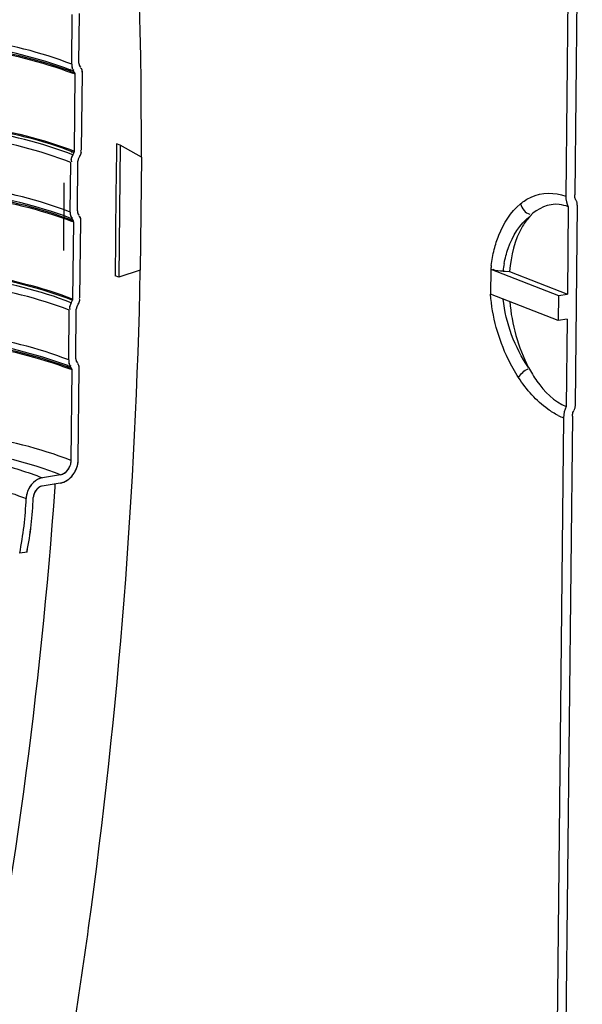
# Model space of a CAD drawing. Units: millimetres. Extents: x 0 to 8674, y 0 to 6134.
# Drawn here: x 5332 to 5540, y 2570 to 2936 of the extents above; entities that cross this region are included whole.
import ezdxf

# ---------------------------------------------------------------- set-up
doc = ezdxf.new("R2010")
doc.units = ezdxf.units.MM
for name, color, linetype in [('CUVE-5000-RECT-PARODXF_HATCHING', 7, 'Continuous'), ('CUVE-5000-REDXF_CONTINUOUS_LINE', 7, 'Continuous'), ('INDIC-COLMAT_4000-5DXF_HATCHING', 7, 'Continuous'), ('INDIC-COLMATDXF_CONTINUOUS_LINE', 7, 'Continuous')]:
    doc.layers.add(name, color=color, linetype=linetype)

msp = doc.modelspace()

# ---------------------------------------------------------------- linework, layer by layer
at = {"layer": 'CUVE-5000-RECT-PARODXF_HATCHING', "color": 7, "linetype": 'Continuous'}
for p, q in [((5536.85, 3139.94), (5534.03, 2870.01)), ((5540.15, 3140.49), (5537.33, 2870.56)), ((5537.34, 2870.21), (5537.33, 2870.56)), ((5537.5, 2792.62), (5537.5, 2792.37)), ((5533.17, 2787.82), (5530.19, 2502.57)), ((5536.47, 2788.38), (5533.49, 2503.12)), ((5536.7, 2789.8), (5536.83, 2790.15))]:
    msp.add_line(p, q, dxfattribs=at)
for points in [[(5537.53, 2869.22), (5537.44, 2869.54), (5537.38, 2869.87)], [(5538.13, 2867.81), (5538.07, 2868.02), (5537.99, 2868.22)], [(5538.28, 2866.66), (5538.27, 2866.9), (5538.26, 2867.13), (5538.23, 2867.36)], [(5537.27, 2791.18), (5537.19, 2790.95), (5537.09, 2790.72), (5536.99, 2790.5)], [(5537.47, 2792.13), (5537.44, 2791.89), (5537.39, 2791.65), (5537.34, 2791.42)], [(5536.47, 2788.38), (5536.49, 2788.74), (5536.53, 2789.09), (5536.6, 2789.45)]]:
    msp.add_lwpolyline(points, dxfattribs=at)
for points in [[(5534.02, 2870.01), (5534.01, 2868.67), (5534.31, 2867.27), (5534.97, 2866.1)], [(5534.2, 2792.06), (5533.55, 2790.76), (5533.18, 2789.28), (5533.17, 2787.83)]]:
    msp.add_open_spline(points, degree=3, dxfattribs=at)
at = {"layer": 'CUVE-5000-REDXF_CONTINUOUS_LINE', "color": 7, "linetype": 'Continuous'}
for p, q in [((5367.46, 2889.47), (5367.38, 2884.06)), ((5368.77, 2888.96), (5367.46, 2889.47)), ((5350.82, 2886.24), (5350.82, 2886.7)), ((5368.77, 2888.96), (5368.26, 2839.98)), ((5376.7, 2884.52), (5368.77, 2888.96)), ((5376.7, 2884.52), (5376.26, 2842.56)), ((5537.38, 2869.87), (5537.34, 2870.21)), ((5534.97, 2866.1), (5534.64, 2833.72)), ((5538.28, 2866.66), (5537.5, 2792.62)), ((5376.26, 2842.56), (5368.26, 2839.98)), ((5506.24, 2842.96), (5506.15, 2833.69)), ((5506.24, 2842.96), (5531.31, 2833.16)), ((5510.78, 2842.24), (5511.59, 2842.2)), ((5511.59, 2842.2), (5513.19, 2842.1)), ((5513.19, 2842.1), (5534.64, 2833.72)), ((5368.26, 2839.98), (5366.95, 2840.49)), ((5531.22, 2823.89), (5506.15, 2833.69)), ((5531.31, 2833.16), (5531.22, 2823.89)), ((5531.31, 2833.16), (5534.64, 2833.72)), ((5534.54, 2824.45), (5531.22, 2823.89)), ((5534.54, 2824.45), (5534.2, 2792.06)), ((5534.2, 2792.07), (5534.2, 2792.06)), ((5537.34, 2791.42), (5537.27, 2791.18)), ((5537.5, 2792.37), (5537.47, 2792.13)), ((5536.6, 2789.45), (5536.7, 2789.8)), ((5536.83, 2790.15), (5536.99, 2790.5)), ((5344.66, 2762.14), (5344.74, 2763.3))]:
    msp.add_line(p, q, dxfattribs=at)
for points in [[(5537.8, 2868.61), (5537.66, 2868.91), (5537.53, 2869.22)], [(5537.99, 2868.22), (5537.9, 2868.42), (5537.8, 2868.61)], [(5538.23, 2867.36), (5538.19, 2867.59), (5538.13, 2867.81)]]:
    msp.add_lwpolyline(points, dxfattribs=at)
for centre, radius, start, end in [((3213.68, 2886.01), 2163.02, 359.96069, 7.8877), ((9856.51, 2817.93), 4489.62, 179.15603, 179.71208), ((10596.88, 2826.06), 5249.17, 179.46538, 179.73979), ((5557.02, 2838.17), 51, 173.0305, 174.6058), ((5551.58, 2837.64), 41.06, 169.565, 173.5656), ((5541.67, 2809.55), 23.33, 243.372, 248.6351), ((3551.96, 2889.64), 1797.22, 348.68584, 355.93212)]:
    msp.add_arc(centre, radius, start, end, dxfattribs=at)
for points, knots in [([(5517.21, 2867.17), (5518.42, 2868.18), (5523.31, 2871.49), (5530.04, 2871.57), (5534.03, 2870.01)], [0, 0, 0, 0, 0.268808, 1, 1, 1, 1]), ([(5507.5, 2850.31), (5507.95, 2852.08), (5509.93, 2858.3), (5513.6, 2864.14), (5517.21, 2867.17)], [0, 0, 0, 0, 0.279619, 1, 1, 1, 1]), ([(5511.2, 2845.08), (5511.55, 2846.96), (5513.22, 2853.49), (5516.99, 2859.69), (5520.8, 2862.67)], [0, 0, 0, 0, 0.283572, 1, 1, 1, 1]), ([(5520.8, 2862.67), (5519.72, 2861.52), (5515.38, 2855.46), (5513.7, 2847.89), (5513.19, 2842.1)], [0, 0, 0, 0, 0.213425, 1, 1, 1, 1]), ([(5344.34, 2518.56), (5349.12, 2545.17), (5366.19, 2652.42), (5374.61, 2761.03), (5376.26, 2842.56)], [0, 0, 0, 0, 0.248986, 1, 1, 1, 1]), ([(5507.04, 2842.88), (5507.01, 2842.89), (5506.97, 2842.93), (5506.94, 2842.97), (5506.92, 2842.99)], [0, 0, 0, 0, 0.52172, 1, 1, 1, 1]), ([(5516.54, 2802.71), (5515.1, 2804.91), (5509.73, 2814.47), (5506.72, 2825.38), (5506.15, 2833.69)], [0, 0, 0, 0, 0.239534, 1, 1, 1, 1]), ([(5520.21, 2806.5), (5521.13, 2804.77), (5524.6, 2799.01), (5529.73, 2793.82), (5534.2, 2792.07)], [0, 0, 0, 0, 0.290387, 1, 1, 1, 1]), ([(5531.21, 2788.7), (5529.88, 2789.36), (5524.06, 2792.94), (5519.45, 2798.25), (5516.54, 2802.71)], [0, 0, 0, 0, 0.217913, 1, 1, 1, 1])]:
    msp.add_open_spline(points, degree=3, knots=knots, dxfattribs=at)
for points in [[(5517.21, 2867.17), (5517.86, 2865.59), (5518.99, 2863.6), (5520.68, 2863.42)], [(5531.58, 2866.97), (5527.74, 2867.43), (5523.45, 2865.49), (5520.8, 2862.67)], [(5534.97, 2866.1), (5533.89, 2866.53), (5532.74, 2866.83), (5531.58, 2866.97)], [(5506.39, 2844.36), (5506.64, 2846.36), (5507.01, 2848.35), (5507.5, 2850.31)], [(5510.78, 2842.24), (5509.52, 2842.32), (5508.04, 2842.11), (5507.04, 2842.88)], [(5520.21, 2806.5), (5515.11, 2813.94), (5511.77, 2822.9), (5510.79, 2831.87)], [(5513.24, 2830.92), (5514, 2822.49), (5516.26, 2813.98), (5520.21, 2806.5)], [(5516.54, 2802.71), (5517.36, 2804.1), (5518.57, 2805.45), (5520.08, 2806.02)], [(5534.2, 2792.06), (5533.55, 2790.76), (5533.18, 2789.28), (5533.17, 2787.83)]]:
    msp.add_open_spline(points, degree=3, dxfattribs=at)
at = {"layer": 'INDIC-COLMAT_4000-5DXF_HATCHING', "color": 7, "linetype": 'Continuous'}
for p, q in [((5350.84, 2918.98), (5351.03, 2937.42)), ((5353.62, 2918.74), (5353.67, 2918.65)), ((5351.82, 2886.71), (5352.12, 2915.29)), ((5352.12, 2915.34), (5352.12, 2915.39)), ((5354.47, 2887.15), (5354.76, 2915.73)), ((5351.21, 2885.35), (5351.7, 2886.24)), ((5351.82, 2886.65), (5351.82, 2886.71)), ((5350.27, 2864.13), (5350.46, 2882.57)), ((5353.12, 2883.23), (5353.11, 2883.12)), ((5353.16, 2883.44), (5353.13, 2883.33)), ((5353.35, 2883.94), (5353.85, 2884.84)), ((5352.91, 2864.58), (5352.91, 2864.47)), ((5352.92, 2864.37), (5352.93, 2864.27)), ((5353.01, 2863.98), (5353.05, 2863.9)), ((5351.43, 2860.87), (5350.96, 2861.6)), ((5351.25, 2831.87), (5351.55, 2860.44)), ((5353.09, 2863.81), (5353.14, 2863.73)), ((5353.89, 2832.31), (5354.19, 2860.89)), ((5350.63, 2830.51), (5351.13, 2831.4)), ((5349.69, 2809.29), (5349.89, 2827.73)), ((5352.78, 2829.1), (5353.27, 2829.99)), ((5352.48, 2809.05), (5352.52, 2808.97)), ((5350.62, 2772), (5350.98, 2805.6)), ((5353.27, 2772.45), (5353.62, 2806.05))]:
    msp.add_line(p, q, dxfattribs=at)
for points in [[(5353.51, 2919.11), (5353.53, 2919.01), (5353.55, 2918.92), (5353.59, 2918.83)], [(5352.09, 2915.54), (5352.07, 2915.58), (5352.05, 2915.63), (5352.03, 2915.67)], [(5351.7, 2886.24), (5351.72, 2886.29), (5351.75, 2886.34), (5351.77, 2886.39), (5351.78, 2886.44), (5351.8, 2886.5), (5351.81, 2886.55), (5351.82, 2886.6)], [(5353.35, 2883.94), (5353.3, 2883.85), (5353.26, 2883.75), (5353.22, 2883.65), (5353.18, 2883.54)], [(5351.48, 2860.79), (5351.46, 2860.83), (5351.43, 2860.87)], [(5351.55, 2860.44), (5351.55, 2860.5), (5351.54, 2860.55), (5351.54, 2860.6), (5351.53, 2860.65), (5351.51, 2860.7)], [(5351.13, 2831.4), (5351.15, 2831.45), (5351.17, 2831.5), (5351.19, 2831.55), (5351.21, 2831.6), (5351.22, 2831.65), (5351.23, 2831.71), (5351.24, 2831.76), (5351.25, 2831.81), (5351.25, 2831.87)], [(5352.54, 2828.39), (5352.53, 2828.28), (5352.53, 2828.18)], [(5352.78, 2829.1), (5352.73, 2829.01), (5352.68, 2828.91), (5352.64, 2828.81), (5352.61, 2828.7), (5352.58, 2828.6)], [(5352.36, 2809.43), (5352.38, 2809.33), (5352.41, 2809.23), (5352.44, 2809.14)], [(5350.97, 2805.66), (5350.97, 2805.71), (5350.96, 2805.76), (5350.95, 2805.81), (5350.94, 2805.85), (5350.92, 2805.9), (5350.91, 2805.94)]]:
    msp.add_lwpolyline(points, dxfattribs=at)
for centre, radius, start, end in [((5201.26, 2763.64), 135.43, 349.0986, 357.7032), ((5202.28, 2763.16), 131.76, 348.8021, 357.7002)]:
    msp.add_arc(centre, radius, start, end, dxfattribs=at)
for points in [[(5350.84, 2918.98), (5350.83, 2918.37), (5350.82, 2917.7), (5351.15, 2917.19)], [(5354.76, 2915.73), (5354.77, 2916.23), (5354.79, 2916.79), (5354.51, 2917.21)], [(5353.85, 2884.84), (5354.11, 2885.31), (5354.38, 2885.82), (5354.39, 2886.36)], [(5351.21, 2885.35), (5350.89, 2884.79), (5350.56, 2884.17), (5350.55, 2883.53)], [(5350.27, 2864.13), (5350.26, 2863.53), (5350.24, 2862.86), (5350.57, 2862.35)], [(5354.19, 2860.89), (5354.2, 2861.39), (5354.21, 2861.95), (5353.94, 2862.37)], [(5353.27, 2829.99), (5353.53, 2830.46), (5353.81, 2830.98), (5353.82, 2831.52)], [(5350.63, 2830.51), (5350.32, 2829.94), (5349.99, 2829.33), (5349.98, 2828.68)], [(5349.69, 2809.29), (5349.69, 2808.69), (5349.67, 2808.01), (5350, 2807.51)], [(5353.62, 2806.05), (5353.62, 2806.55), (5353.64, 2807.11), (5353.36, 2807.53)]]:
    msp.add_open_spline(points, degree=3, dxfattribs=at)
for points, knots in [([(5346.58, 2763.61), (5347.29, 2763.73), (5348.73, 2764.26), (5350.58, 2765.69), (5352.06, 2767.66), (5353.02, 2769.96), (5353.26, 2771.62), (5353.27, 2772.45)], [0, 0, 0, 0, 0.182037, 0.377293, 0.583007, 0.793044, 1, 1, 1, 1]), ([(5346.61, 2766.7), (5347.15, 2766.79), (5348.24, 2767.25), (5349.52, 2768.5), (5350.39, 2770.14), (5350.62, 2771.38), (5350.62, 2772)], [0, 0, 0, 0, 0.229484, 0.479015, 0.740461, 1, 1, 1, 1]), ([(5339.95, 2765.58), (5339.32, 2765.48), (5338.05, 2765.02), (5336.41, 2763.78), (5335.09, 2762.07), (5334.21, 2760.05), (5333.96, 2758.6), (5333.93, 2757.87)], [0, 0, 0, 0, 0.181976, 0.376909, 0.582283, 0.79234, 1, 1, 1, 1]), ([(5339.92, 2762.49), (5339.48, 2762.42), (5338.59, 2762.06), (5337.53, 2761.05), (5336.8, 2759.72), (5336.59, 2758.71), (5336.57, 2758.21)], [0, 0, 0, 0, 0.229366, 0.478443, 0.739697, 1, 1, 1, 1])]:
    msp.add_open_spline(points, degree=3, knots=knots, dxfattribs=at)
at = {"layer": 'INDIC-COLMATDXF_CONTINUOUS_LINE', "color": 7, "linetype": 'Continuous'}
for p, q in [((5353.48, 2919.42), (5353.68, 2937.86)), ((5353.59, 2918.83), (5353.62, 2918.74)), ((5353.67, 2918.65), (5353.71, 2918.57)), ((5352.01, 2915.71), (5351.53, 2916.44)), ((5352.03, 2915.67), (5352.01, 2915.71)), ((5352.12, 2915.29), (5352.12, 2915.34)), ((5354.19, 2917.85), (5353.71, 2918.57)), ((5351.7, 2886.24), (5351.56, 2886.3)), ((5351.82, 2886.6), (5351.82, 2886.65)), ((5352.91, 2864.58), (5353.1, 2883.02)), ((5353.11, 2883.12), (5353.1, 2883.02)), ((5353.13, 2883.33), (5353.12, 2883.23)), ((5353.18, 2883.54), (5353.16, 2883.44)), ((5352.91, 2864.47), (5352.92, 2864.37)), ((5353.05, 2863.9), (5353.09, 2863.81)), ((5353.62, 2863), (5353.14, 2863.73)), ((5351.13, 2831.4), (5350.99, 2831.46)), ((5352.34, 2809.74), (5352.53, 2828.18)), ((5352.44, 2809.14), (5352.48, 2809.05)), ((5350.86, 2806.03), (5350.38, 2806.75)), ((5350.98, 2805.6), (5350.97, 2805.66)), ((5352.52, 2808.97), (5352.57, 2808.89)), ((5353.04, 2808.16), (5352.57, 2808.89)), ((5346.61, 2766.7), (5339.95, 2765.58)), ((5346.58, 2763.61), (5339.92, 2762.49)), ((5334.24, 2738.02), (5331.53, 2737.57))]:
    msp.add_line(p, q, dxfattribs=at)
for points in [[(5353.48, 2919.42), (5353.49, 2919.31), (5353.49, 2919.21), (5353.51, 2919.11)], [(5352.12, 2915.39), (5352.11, 2915.44), (5352.1, 2915.49), (5352.09, 2915.54)], [(5352.93, 2864.27), (5352.95, 2864.17), (5352.98, 2864.08), (5353.01, 2863.98)], [(5351.51, 2860.7), (5351.5, 2860.74), (5351.48, 2860.79)], [(5352.58, 2828.6), (5352.56, 2828.49), (5352.54, 2828.39)], [(5352.34, 2809.74), (5352.34, 2809.63), (5352.35, 2809.53), (5352.36, 2809.43)], [(5350.91, 2805.94), (5350.88, 2805.99), (5350.86, 2806.03)]]:
    msp.add_lwpolyline(points, dxfattribs=at)
for centre, radius, start, end in [((5308.93, 2805.4), 118.42, 68.9981, 69.726), ((5309.9, 2809.92), 114.37, 68.6534, 69.3995), ((5310.55, 2808.92), 114.21, 68.7761, 69.118), ((5310.94, 2810.64), 112.81, 68.6501, 68.9949), ((5311.41, 2811.14), 111.82, 68.6493, 68.7753), ((5308.36, 2750.56), 118.42, 68.9981, 69.726), ((5309.33, 2755.08), 114.37, 68.6534, 69.3995), ((5309.98, 2754.08), 114.21, 68.7761, 69.118), ((5310.36, 2755.8), 112.81, 68.6501, 68.9949), ((5310.84, 2756.3), 111.82, 68.6493, 68.7753), ((5307.79, 2695.72), 118.42, 68.9981, 69.726), ((5308.75, 2700.23), 114.37, 68.6534, 69.3995), ((5309.4, 2699.23), 114.21, 68.7761, 69.118), ((5309.79, 2700.96), 112.81, 68.6501, 68.9949), ((5310.26, 2701.46), 111.82, 68.6493, 68.7753), ((5201.17, 2763.65), 135.51, 349.1013, 357.7005), ((5202.19, 2763.17), 131.85, 348.8051, 357.6972)]:
    msp.add_arc(centre, radius, start, end, dxfattribs=at)
for points, knots in [([(5350.84, 2918.98), (5339.28, 2923.49), (5311.71, 2929.92), (5267.03, 2934.74), (5218.92, 2935.08), (5186.63, 2932.11), (5171.3, 2929.54)], [0, 0, 0, 0, 0.205342, 0.464905, 0.742909, 1, 1, 1, 1]), ([(5170.36, 2925.98), (5185.75, 2928.56), (5218.2, 2931.56), (5266.57, 2931.27), (5311.63, 2926.5), (5339.5, 2920.11), (5351.26, 2915.62)], [0, 0, 0, 0, 0.256353, 0.533702, 0.793356, 1, 1, 1, 1]), ([(5349.97, 2916.49), (5338.16, 2920.85), (5310.39, 2927.09), (5265.62, 2931.71), (5217.73, 2931.93), (5185.66, 2928.95), (5170.45, 2926.39)], [0, 0, 0, 0, 0.208359, 0.468129, 0.744614, 1, 1, 1, 1]), ([(5350.14, 2916.97), (5338.42, 2921.38), (5310.74, 2927.67), (5266.04, 2932.35), (5218.13, 2932.61), (5186.02, 2929.63), (5170.79, 2927.07)], [0, 0, 0, 0, 0.207428, 0.467136, 0.74409, 1, 1, 1, 1]), ([(5170.06, 2897.4), (5185.58, 2900), (5218.27, 2903.01), (5266.98, 2902.67), (5312.21, 2897.79), (5340.12, 2891.28), (5351.82, 2886.71)], [0, 0, 0, 0, 0.257091, 0.535095, 0.794658, 1, 1, 1, 1]), ([(5351.56, 2886.3), (5339.86, 2890.85), (5311.98, 2897.34), (5266.83, 2902.19), (5218.23, 2902.52), (5185.62, 2899.52), (5170.14, 2896.93)], [0, 0, 0, 0, 0.205556, 0.465134, 0.74303, 1, 1, 1, 1]), ([(5351.21, 2885.35), (5339.57, 2889.9), (5311.81, 2896.37), (5266.83, 2901.22), (5218.4, 2901.56), (5185.89, 2898.58), (5170.46, 2895.99)], [0, 0, 0, 0, 0.205342, 0.464905, 0.742909, 1, 1, 1, 1]), ([(5350.46, 2882.57), (5338.9, 2887.09), (5311.33, 2893.52), (5266.65, 2898.34), (5218.54, 2898.68), (5186.25, 2895.71), (5170.92, 2893.14)], [0, 0, 0, 0, 0.205342, 0.464905, 0.742909, 1, 1, 1, 1]), ([(5350.27, 2864.13), (5338.71, 2868.65), (5311.13, 2875.08), (5266.46, 2879.9), (5218.35, 2880.24), (5186.06, 2877.27), (5170.73, 2874.7)], [0, 0, 0, 0, 0.205342, 0.464905, 0.742909, 1, 1, 1, 1]), ([(5169.79, 2871.14), (5185.18, 2873.72), (5217.62, 2876.72), (5266, 2876.43), (5311.06, 2871.66), (5338.93, 2865.26), (5350.68, 2860.78)], [0, 0, 0, 0, 0.256353, 0.533702, 0.793356, 1, 1, 1, 1]), ([(5349.39, 2861.64), (5337.59, 2866), (5309.82, 2872.25), (5265.04, 2876.87), (5217.16, 2877.09), (5185.09, 2874.1), (5169.87, 2871.55)], [0, 0, 0, 0, 0.208359, 0.468129, 0.744614, 1, 1, 1, 1]), ([(5349.57, 2862.13), (5337.85, 2866.53), (5310.17, 2872.83), (5265.46, 2877.51), (5217.55, 2877.76), (5185.45, 2874.79), (5170.21, 2872.23)], [0, 0, 0, 0, 0.207428, 0.467136, 0.74409, 1, 1, 1, 1]), ([(5169.49, 2842.56), (5185, 2845.16), (5217.7, 2848.17), (5266.4, 2847.83), (5311.63, 2842.95), (5339.55, 2836.44), (5351.25, 2831.87)], [0, 0, 0, 0, 0.257091, 0.535095, 0.794658, 1, 1, 1, 1]), ([(5350.99, 2831.46), (5339.29, 2836.01), (5311.41, 2842.49), (5266.26, 2847.35), (5217.66, 2847.68), (5185.04, 2844.68), (5169.57, 2842.09)], [0, 0, 0, 0, 0.205556, 0.465134, 0.74303, 1, 1, 1, 1]), ([(5350.63, 2830.51), (5339, 2835.06), (5311.24, 2841.53), (5266.26, 2846.38), (5217.83, 2846.72), (5185.32, 2843.73), (5169.89, 2841.15)], [0, 0, 0, 0, 0.205342, 0.464905, 0.742909, 1, 1, 1, 1]), ([(5349.89, 2827.73), (5338.33, 2832.25), (5310.75, 2838.68), (5266.08, 2843.5), (5217.97, 2843.83), (5185.67, 2840.87), (5170.35, 2838.3)], [0, 0, 0, 0, 0.205342, 0.464905, 0.742909, 1, 1, 1, 1]), ([(5349.69, 2809.29), (5338.14, 2813.81), (5310.56, 2820.24), (5265.89, 2825.06), (5217.78, 2825.39), (5185.48, 2822.43), (5170.16, 2819.86)], [0, 0, 0, 0, 0.205342, 0.464905, 0.742909, 1, 1, 1, 1]), ([(5169.21, 2816.3), (5184.61, 2818.88), (5217.05, 2821.88), (5265.43, 2821.59), (5310.49, 2816.82), (5338.36, 2810.42), (5350.11, 2805.94)], [0, 0, 0, 0, 0.256353, 0.533702, 0.793356, 1, 1, 1, 1]), ([(5348.82, 2806.8), (5337.02, 2811.16), (5309.24, 2817.41), (5264.47, 2822.03), (5216.58, 2822.25), (5184.51, 2819.26), (5169.3, 2816.71)], [0, 0, 0, 0, 0.208359, 0.468129, 0.744614, 1, 1, 1, 1]), ([(5348.99, 2807.29), (5337.28, 2811.69), (5309.59, 2817.99), (5264.89, 2822.67), (5216.98, 2822.92), (5184.87, 2819.94), (5169.64, 2817.39)], [0, 0, 0, 0, 0.207428, 0.467136, 0.74409, 1, 1, 1, 1]), ([(5350.62, 2772), (5338.92, 2776.58), (5310.99, 2783.09), (5265.76, 2787.96), (5217.06, 2788.3), (5184.37, 2785.3), (5168.86, 2782.7)], [0, 0, 0, 0, 0.205416, 0.465049, 0.74302, 1, 1, 1, 1]), ([(5346.61, 2766.7), (5335.33, 2771.11), (5308.43, 2777.38), (5264.86, 2782.08), (5217.94, 2782.4), (5186.46, 2779.51), (5171.52, 2777)], [0, 0, 0, 0, 0.205417, 0.465052, 0.743023, 1, 1, 1, 1]), ([(5316.41, 2772.43), (5318.61, 2771.95), (5326.57, 2770.09), (5334.43, 2767.74), (5339.95, 2765.58)], [0, 0, 0, 0, 0.275092, 1, 1, 1, 1]), ([(5346.58, 2763.61), (5348.42, 2763.92), (5351.93, 2766.44), (5353.25, 2770.41), (5353.27, 2772.45)], [0, 0, 0, 0, 0.477705, 1, 1, 1, 1]), ([(5346.61, 2766.7), (5348.28, 2766.98), (5350.24, 2769.11), (5350.62, 2771.38), (5350.62, 2772)], [0, 0, 0, 0, 0.732474, 1, 1, 1, 1]), ([(5339.95, 2765.58), (5337.5, 2765.17), (5334.6, 2762.11), (5333.97, 2758.78), (5333.93, 2757.87)], [0, 0, 0, 0, 0.73195, 1, 1, 1, 1]), ([(5318.17, 2762.81), (5319.61, 2762.45), (5324.93, 2761.03), (5330.19, 2759.34), (5333.93, 2757.87)], [0, 0, 0, 0, 0.270066, 1, 1, 1, 1])]:
    msp.add_open_spline(points, degree=3, knots=knots, dxfattribs=at)
for points in [[(5350.84, 2918.98), (5350.84, 2918.56), (5350.84, 2918.14), (5350.93, 2917.74)], [(5350.93, 2917.74), (5351.02, 2917.34), (5351.29, 2916.92), (5351.66, 2916.78)], [(5354.76, 2915.73), (5354.77, 2916.38), (5354.69, 2917.33), (5354.08, 2917.56)], [(5353.85, 2884.84), (5354.2, 2885.47), (5354.58, 2886.33), (5354.25, 2886.97)], [(5351.21, 2885.35), (5350.78, 2884.59), (5350.32, 2883.56), (5350.72, 2882.79)], [(5350.27, 2864.13), (5350.26, 2863.72), (5350.26, 2863.3), (5350.36, 2862.89)], [(5350.36, 2862.89), (5350.45, 2862.5), (5350.71, 2862.08), (5351.09, 2861.93)], [(5354.19, 2860.89), (5354.2, 2861.54), (5354.12, 2862.49), (5353.51, 2862.72)], [(5353.27, 2829.99), (5353.62, 2830.63), (5354.01, 2831.48), (5353.67, 2832.13)], [(5350.63, 2830.51), (5350.21, 2829.75), (5349.75, 2828.72), (5350.15, 2827.95)], [(5349.69, 2809.29), (5349.69, 2808.88), (5349.69, 2808.46), (5349.78, 2808.05)], [(5349.78, 2808.05), (5349.87, 2807.66), (5350.14, 2807.24), (5350.52, 2807.09)], [(5353.62, 2806.05), (5353.63, 2806.7), (5353.54, 2807.64), (5352.93, 2807.88)], [(5339.92, 2762.49), (5338.13, 2762.2), (5336.65, 2760.02), (5336.57, 2758.21)]]:
    msp.add_open_spline(points, degree=3, dxfattribs=at)

doc.saveas('drawing.dxf')
